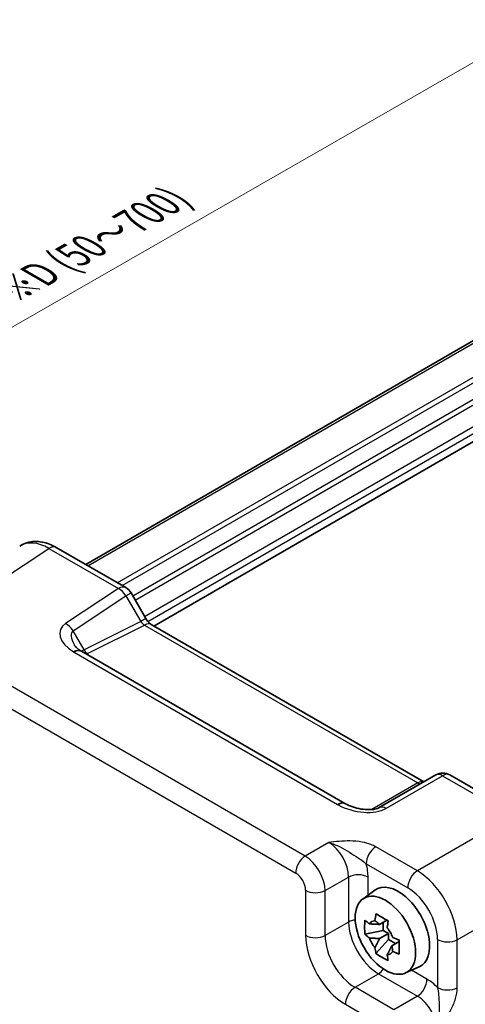
# Model space of a CAD drawing. Units: millimetres. Extents: x 14 to 1804, y 8 to 430.
# Drawn here: x 71 to 103, y 138 to 208 of the extents above; entities that cross this region are included whole.
import ezdxf

# ---------------------------------------------------------------- set-up
doc = ezdxf.new("R2010")
doc.units = ezdxf.units.MM
doc.layers.get('Defpoints').update_dxf_attribs({"lineweight": 25})
for name, color, linetype, lineweight in [('Dimension (ISO)', 7, 'Continuous', 18), ('Visible (ISO)', 7, 'Continuous', 35), ('Visible Narrow (ISO)', 7, 'Continuous', 25)]:
    doc.layers.add(name, color=color, linetype=linetype, lineweight=lineweight)
doc.styles.add('Note Text (TK)', font='txt')
doc.dimstyles.new('Default - Method 1b (TK)', dxfattribs={"dimtxt": 2.5, "dimasz": 2.5, "dimexe": 1, "dimexo": 1.5, "dimgap": 1, "dimtad": 1, "dimtoh": 1, "dimrnd": 1e-08, "dimdsep": 46, "dimtxsty": 'Note Text (TK)', "dimcen": 0.09, "dimdle": 5, "dimclrd": 100, "dimclre": 100, "dimclrt": 7, "dimadec": 1, "dimazin": 1, "dimtfac": 1, "dimtmove": 0, "dimatfit": 3, "dimfxl": 1, "dimtolj": 1, "dimlwd": -1, "dimlwe": -1, "dimarcsym": 0})

# ---------------------------------------------------------------- blocks, each defined once
blk = doc.blocks.new('*D8')
at = {"layer": 'Defpoints', "color": 0}
for p in [(128.025, 195.351), (48.267, 173.263), (68.811, 161.402)]:
    blk.add_point(p, dxfattribs=at)
at = {"layer": 'Dimension (ISO)', "color": 100}
for p, q in [((126.523, 196.218), (106.48, 207.79)), ((105.313, 205.968), (50.436, 174.506)), ((67.308, 162.27), (47.266, 173.841))]:
    blk.add_line(p, q, dxfattribs=at)
for points in [[(105.106, 206.33), (105.52, 205.607), (107.482, 207.212)], [(50.229, 174.868), (50.644, 174.145), (48.267, 173.263)]]:
    blk.add_solid(points, dxfattribs=at)
at = {"layer": 'Dimension (ISO)', "color": 7, "insert": (70.372, 188.545), "char_height": 2.5, "attachment_point": 4, "rotation": 29.82651, "style": 'Note Text (TK)'}
blk.add_mtext('\\A1;{\\H0.816x;\\Q-30.173;\\W0.815;※D (50～700)}', dxfattribs=at)

msp = doc.modelspace()

# ---------------------------------------------------------------- linework, layer by layer
at = {"layer": 'Visible (ISO)'}
for p, q in [((75.6898, 169.1207), (113.3337, 190.8544)), ((80.5287, 164.751), (118.1232, 186.4562)), ((73.5936, 170.331), (78.5346, 167.4783)), ((78.9006, 167.1123), (79.9541, 165.2875)), ((80.3394, 164.8603), (99.6913, 153.6875)), ((94.0979, 152.1558), (75.387, 162.9585)), ((100.5561, 154.1868), (96.5312, 151.863)), ((101.5561, 154.1868), (106.4971, 151.3341)), ((95.3608, 145.3785), (96.2198, 146.0055)), ((97.0802, 143.879), (96.554, 143.5752)), ((96.8239, 143.731), (96.8239, 143.1485)), ((96.8239, 143.1485), (95.5158, 142.8736)), ((96.554, 142.5682), (97.1915, 142.9362)), ((97.1915, 142.9362), (96.8239, 143.1485)), ((97.1915, 142.5117), (97.1915, 142.9362)), ((96.2994, 141.5164), (97.1915, 142.5117)), ((97.1915, 142.5117), (97.696, 142.2205)), ((97.9523, 142.3684), (97.4261, 142.0647)), ((98.3913, 140.1296), (99.3637, 140.56))]:
    msp.add_line(p, q, dxfattribs=at)
for centre, start, end in [((78.0346, 166.6123), 30, 60), ((101.0561, 153.3208), 60, 120)]:
    msp.add_arc(centre, 1, start, end, dxfattribs=at)
for centre, major_axis, ratio, start_param, end_param in [((76.4641, 162.9207), (-1.2877, 0.2725), 0.2390533, 0.5933395, 0.6326272), ((95.2257, 152.1726), (-1.3448, 0.2342), 0.2635667, 0.6235073, 0.6614226), ((97.8892, 143.339), (-1.575, 2.728), 0.5773503, 3.0796893, 6.3450887), ((96.6628, 142.6309), (-0.6599, 1.143), 0.5773503, 5.9839333, 6.5824373), ((96.6628, 142.6309), (0.6599, -1.143), 0.5773503, 1.2715443, 1.8700483), ((96.6628, 142.6309), (-0.6599, 1.143), 0.5773503, 1.2715443, 1.8700483), ((96.6628, 142.6309), (0.6599, -1.143), 0.5773503, 5.9839333, 6.5824373)]:
    msp.add_ellipse(centre, major_axis=major_axis, ratio=ratio, start_param=start_param, end_param=end_param, dxfattribs=at)
msp.add_ellipse((96.97, 142.8083), major_axis=(1.5181, -2.6295), ratio=0.5773503, dxfattribs=at)
for points, knots in [([(73.5936, 170.331), (73.4366, 170.4216), (73.2746, 170.5004), (72.9405, 170.6294), (72.7683, 170.6798), (72.4148, 170.745), (72.2333, 170.7598), (71.8667, 170.7445), (71.6817, 170.7142), (71.3229, 170.6023), (71.1495, 170.5206), (70.9916, 170.4162)], [-0.78478918, -0.78478918, -0.78478918, -0.78478918, -0.62085851, -0.62085851, -0.45692785, -0.45692785, -0.29299719, -0.29299719, -0.12906653, -0.12906653, 0.03486413, 0.03486413, 0.03486413, 0.03486413]), ([(80.3394, 164.8603), (80.3231, 164.8698), (80.3021, 164.8834), (80.2548, 164.9194), (80.2284, 164.9417), (80.1733, 164.9942), (80.1447, 165.0243), (80.0875, 165.0909), (80.0591, 165.1273), (80.0045, 165.2047), (79.9784, 165.2456), (79.9541, 165.2875)], [0.78478918, 0.78478918, 0.78478918, 0.78478918, 0.94199061, 0.94199061, 1.09919204, 1.09919204, 1.25639347, 1.25639347, 1.4135949, 1.4135949, 1.57079633, 1.57079633, 1.57079633, 1.57079633]), ([(74.8782, 163.4072), (74.888, 163.3903), (74.9017, 163.3692), (74.9386, 163.3208), (74.9617, 163.2934), (75.0173, 163.235), (75.0498, 163.2038), (75.124, 163.1396), (75.1656, 163.1066), (75.2569, 163.0404), (75.3067, 163.0071), (75.36, 162.9745)], [1.00466195, 1.00466195, 1.00466195, 1.00466195, 1.11981408, 1.11981408, 1.2349662, 1.2349662, 1.35011832, 1.35011832, 1.46527044, 1.46527044, 1.58042256, 1.58042256, 1.58042256, 1.58042256]), ([(94.1265, 152.1397), (94.2812, 152.0554), (94.4605, 151.9772), (94.842, 151.8489), (95.0441, 151.7988), (95.4419, 151.7338), (95.6376, 151.719), (95.9613, 151.7228), (96.0951, 151.7361), (96.2842, 151.7713), (96.3509, 151.7892), (96.4457, 151.8217), (96.4792, 151.8361), (96.5148, 151.8539), (96.5236, 151.8587), (96.5312, 151.863)], [-1.5804226, -1.5804226, -1.5804226, -1.5804226, -1.2742071, -1.2742071, -0.9679917, -0.9679917, -0.6617762, -0.6617762, -0.407957, -0.407957, -0.233511, -0.233511, -0.1013888, -0.1013888, -0.0493453, -0.0493453, -0.0493453, -0.0493453]), ([(96.2267, 143.8355), (96.2275, 143.8419), (96.2283, 143.8482), (96.2494, 144.0116), (96.2729, 144.1713), (96.2994, 144.333)], [3.670977729, 3.670977729, 3.670977729, 3.670977729, 3.673049643, 3.673049643, 3.724096085, 3.724096085, 3.724096085, 3.724096085]), ([(96.2994, 144.333), (96.4393, 144.2459), (96.5827, 144.1602), (96.8583, 144.0011), (97.0112, 143.9158), (97.1715, 143.8295)], [3.30604206, 3.30604206, 3.30604206, 3.30604206, 3.36448844, 3.36448844, 3.42293481, 3.42293481, 3.42293481, 3.42293481]), ([(95.5158, 142.8736), (95.5008, 143.0438), (95.4939, 143.2134), (95.4939, 143.5315), (95.5008, 143.7041), (95.5158, 143.8806)], [3.30604206, 3.30604206, 3.30604206, 3.30604206, 3.36448844, 3.36448844, 3.42293481, 3.42293481, 3.42293481, 3.42293481]), ([(95.5158, 143.8806), (95.616, 143.7921), (95.7191, 143.7055), (95.829, 143.6177), (95.8333, 143.6143), (95.8376, 143.6108)], [3.390250872, 3.390250872, 3.390250872, 3.390250872, 3.441297314, 3.441297314, 3.443369228, 3.443369228, 3.443369228, 3.443369228]), ([(97.1715, 143.8295), (97.145, 143.6678), (97.1215, 143.5081), (97.1004, 143.3447), (97.0996, 143.3384), (97.0988, 143.332)], [3.390250872, 3.390250872, 3.390250872, 3.390250872, 3.441297314, 3.441297314, 3.443369228, 3.443369228, 3.443369228, 3.443369228]), ([(95.8376, 142.6038), (95.8333, 142.6072), (95.829, 142.6107), (95.7191, 142.6984), (95.616, 142.7851), (95.5158, 142.8736)], [3.670977729, 3.670977729, 3.670977729, 3.670977729, 3.673049643, 3.673049643, 3.724096085, 3.724096085, 3.724096085, 3.724096085]), ([(97.4879, 142.658), (97.4938, 142.6556), (97.4997, 142.6531), (97.6518, 142.5896), (97.8018, 142.5301), (97.9551, 142.4723)], [3.670977729, 3.670977729, 3.670977729, 3.670977729, 3.673049643, 3.673049643, 3.724096085, 3.724096085, 3.724096085, 3.724096085]), ([(96.2994, 141.5164), (96.2729, 141.6474), (96.2494, 141.78), (96.2283, 141.919), (96.2275, 141.9245), (96.2267, 141.9299)], [3.390250872, 3.390250872, 3.390250872, 3.390250872, 3.441297314, 3.441297314, 3.443369228, 3.443369228, 3.443369228, 3.443369228]), ([(97.9551, 142.4723), (97.9497, 142.2903), (97.9471, 142.1152), (97.9471, 141.797), (97.9497, 141.6299), (97.9551, 141.4653)], [3.30604206, 3.30604206, 3.30604206, 3.30604206, 3.36448844, 3.36448844, 3.42293481, 3.42293481, 3.42293481, 3.42293481]), ([(97.1715, 141.0129), (97.0112, 141.0881), (96.8583, 141.1684), (96.5827, 141.3274), (96.4393, 141.4183), (96.2994, 141.5164)], [3.30604206, 3.30604206, 3.30604206, 3.30604206, 3.36448844, 3.36448844, 3.42293481, 3.42293481, 3.42293481, 3.42293481]), ([(97.0988, 141.4264), (97.0996, 141.421), (97.1004, 141.4155), (97.1215, 141.2764), (97.145, 141.1439), (97.1715, 141.0129)], [3.670977729, 3.670977729, 3.670977729, 3.670977729, 3.673049643, 3.673049643, 3.724096085, 3.724096085, 3.724096085, 3.724096085]), ([(97.9551, 141.4653), (97.8018, 141.5231), (97.6518, 141.5826), (97.4997, 141.6461), (97.4938, 141.6486), (97.4879, 141.651)], [3.390250872, 3.390250872, 3.390250872, 3.390250872, 3.441297314, 3.441297314, 3.443369228, 3.443369228, 3.443369228, 3.443369228])]:
    msp.add_open_spline(points, degree=3, knots=knots, dxfattribs=at)
for points, weights in [([(96.554, 143.5752), (96.286, 143.5992), (95.8376, 143.6108)], [1.34857665954, 1.22155355564, 1.03676136743]), ([(96.2267, 143.8355), (96.4408, 143.6886), (96.554, 143.5752)], [1.03676136743, 1.22155355564, 1.34857665953]), ([(95.8376, 142.6038), (96.286, 142.5922), (96.554, 142.5682)], [1.03676136743, 1.22155355564, 1.34857665953]), ([(96.554, 142.5682), (96.4408, 142.3241), (96.2267, 141.9299)], [1.34857665954, 1.22155355564, 1.03676136743]), ([(97.0988, 141.4264), (97.3129, 141.8206), (97.4261, 142.0647)], [1.03676136743, 1.22155355564, 1.34857665953]), ([(97.4261, 142.0647), (97.4678, 141.9099), (97.4879, 141.651)], [1.34857665954, 1.22155355564, 1.03676136743])]:
    msp.add_rational_spline(points, weights, degree=2, dxfattribs=at)
at = {"layer": 'Visible Narrow (ISO)'}
for p, q in [((75.8363, 169.0362), (113.4802, 190.7699)), ((77.9287, 167.8281), (115.452, 189.4922)), ((78.2822, 167.624), (115.6288, 189.1861)), ((79.0244, 166.8978), (116.219, 188.3721)), ((79.2012, 166.5916), (116.5726, 188.168)), ((79.8704, 165.4325), (117.8949, 187.3859)), ((80.1009, 165.0756), (118.107, 187.0185)), ((66.7907, 166.1174), (73.0689, 170.2667)), ((73.0689, 170.2667), (78.0099, 167.414)), ((78.0099, 167.414), (74.2566, 164.9334)), ((78.5346, 166.901), (78.9006, 167.1123)), ((74.7813, 164.4204), (78.5346, 166.901)), ((78.5346, 166.901), (79.5881, 165.0762)), ((79.5881, 165.0762), (75.5632, 163.0661)), ((79.9541, 165.2875), (79.5881, 165.0762)), ((75.5632, 163.0661), (74.7813, 164.4204)), ((75.8008, 162.7953), (79.8641, 164.8246)), ((79.8641, 164.8246), (99.276, 153.6171)), ((74.8624, 162.8942), (93.5732, 152.0915)), ((91.2801, 148.4293), (68.8107, 161.402)), ((68.1283, 160.192), (90.5977, 147.2193)), ((97.0065, 151.7988), (101.0314, 154.1225)), ((101.0314, 154.1225), (105.9724, 151.2699)), ((99.276, 153.6171), (96.0082, 151.7304)), ((105.9724, 151.2699), (99.2399, 147.3828)), ((92.9412, 149.3883), (91.2801, 148.4293)), ((99.2399, 147.3828), (96.2874, 149.0874)), ((95.605, 147.8774), (98.5574, 146.1728)), ((92.6935, 145.9813), (94.3545, 146.9403)), ((94.3545, 146.9403), (94.3545, 143.7463)), ((95.7436, 145.6579), (95.7436, 146.9263)), ((102.0666, 142.4868), (108.7991, 146.3739)), ((91.3044, 145.9953), (91.3044, 142.8013)), ((92.6935, 142.7873), (92.6935, 145.9813)), ((94.3545, 143.7463), (92.6935, 142.7873)), ((100.6775, 142.5008), (100.6775, 139.0916)), ((102.0666, 139.0776), (102.0666, 142.4868)), ((94.8135, 139.1153), (96.4745, 140.0743)), ((96.4745, 140.0743), (99.2407, 138.4772)), ((99.9231, 139.6872), (98.8246, 140.3214)), ((97.5796, 137.5182), (94.8135, 139.1153)), ((99.2407, 138.4772), (97.5796, 137.5182)), ((94.1311, 137.9053), (96.8972, 136.3082))]:
    msp.add_line(p, q, dxfattribs=at)
for centre, major_axis, ratio, start_param, end_param in [((73.0962, 167.0125), (-2.0534, 3.4359), 0.5769109, 5.4896947, 6.309348), ((73.0936, 169.465), (0.5, 0.866), 0.5773503, 0, 0.8203047), ((78.0346, 166.6123), (0.5, 0.866), 0.5773503, 0, 0.8203047), ((78.0346, 166.6123), (0.5514, -0.8343), 0.5766475, 1.5359322, 2.3219393), ((76.2566, 163.7787), (-2.3953, 0.6447), 0.5493322, 5.8311579, 7.3622351), ((74.2813, 164.1317), (-0.5514, 0.8343), 0.5766475, 4.6775249, 5.463532), ((79.8381, 165.2205), (0.3026, -0.4048), 0.5684476, 4.6449483, 5.4309555), ((79.8394, 163.9943), (0.5, 0.866), 0.5773503, 0, 0.7504916), ((76.2813, 162.977), (-1.5447, 1.4027), 0.3881773, 6.2088488, 7.1641654), ((74.8381, 162.1215), (0.5219, 0.853), 0.5927583, 0, 0.835226), ((74.887, 162.0924), (0.5, 0.866), 0.5773503, 0, 0.8203047), ((76.3132, 162.9217), (-1.0372, -0.1876), 0.3546687, 5.4545142, 5.7328426), ((75.8132, 163.2104), (0.2234, -0.4473), 0.5766475, 4.7472531, 5.5332603), ((76.3008, 162.5066), (0.6143, -0.1653), 0.4867421, 2.6400386, 2.8334622), ((101.0561, 153.3208), (-0.5, 0.866), 0.5363736, 5.4971782, 6.2831853), ((101.0561, 153.3208), (0.5, 0.866), 0.5773503, 0, 0.8203047), ((99.2513, 152.7868), (0.5, 0.866), 0.5773503, 0.1286462, 0.7504916), ((99.2526, 154.0116), (0.25, -0.433), 0.5003188, 5.4971782, 6.2831853), ((93.5979, 151.2898), (0.5, 0.866), 0.5773503, 0, 0.8203047), ((93.6482, 151.2615), (0.4784, 0.8782), 0.5614869, 0, 0.8061703), ((95.0065, 152.9535), (2.4577, -0.6048), 0.5276286, 4.2494802, 5.7805575), ((97.0312, 150.997), (-0.5, 0.866), 0.5363736, 5.4971782, 6.2831853), ((92.9139, 147.7406), (1, -1.7321), 0.5988941, 0.7860072, 2.3555855), ((96.3121, 148.2857), (-0.5, -0.866), 0.5773503, 3.9618974, 5.4977871), ((91.3048, 147.6276), (-0.5, -0.866), 0.5773503, 3.9618974, 5.4977871), ((91.3039, 146.8111), (-1, 1.7321), 0.5572137, 3.9275998, 5.4971782), ((93.621, 148.1489), (-1.5, 2.5981), 0.5780539, 3.9275998, 4.2910076), ((90.5968, 146.4028), (0.5, -0.866), 0.5780539, 0.7860072, 2.3555855), ((95.0365, 146.5181), (-1, 0), 0.5773503, 3.9269908, 5.4628806), ((99.2645, 146.5811), (-0.5, -0.866), 0.5773503, 3.9618974, 5.4977871), ((99.2619, 144.1316), (-2, 3.4641), 0.5676338, 3.9275998, 5.4971782), ((98.5548, 143.7233), (1.5, -2.5981), 0.5780539, 0.7860072, 2.3555855), ((92.0115, 146.4036), (-1, 0), 0.5773503, 0.7853982, 2.3212879), ((95.0365, 143.324), (-1, 0), 0.5773503, 4.9231622, 5.4628806), ((96.4516, 142.509), (1.5, -2.5981), 0.5641604, 3.9275998, 5.4971782), ((92.0115, 143.2095), (-1, 0), 0.5773503, 0.7853982, 2.3212879), ((94.1345, 141.1713), (2, -3.4641), 0.5780539, 3.9275998, 5.4971782), ((94.8416, 141.5795), (-1.5, 2.5981), 0.5919473, 0.7860072, 2.3555855), ((101.3846, 142.9091), (-1, 0), 0.5773503, 0.7853982, 2.3212879), ((96.4499, 140.876), (-0.5, -0.866), 0.5773503, 0.8203047, 1.3600231), ((94.8382, 138.3135), (-0.5, -0.866), 0.5773503, 3.9618974, 5.4977871), ((99.216, 139.279), (-0.5, -0.866), 0.5773503, 0.8203047, 2.3561945), ((99.9205, 137.2377), (-1.5, 2.5981), 0.5780539, 5.1337704, 5.4971782), ((101.3846, 139.4999), (-1, 0), 0.5773503, 0.7853982, 2.3212879), ((99.2134, 136.8295), (1, -1.7321), 0.5988941, 0.7860072, 2.3555855)]:
    msp.add_ellipse(centre, major_axis=major_axis, ratio=ratio, start_param=start_param, end_param=end_param, dxfattribs=at)
for points, knots in [([(74.8134, 162.9233), (74.8215, 162.9184), (74.8296, 162.9135), (74.8459, 162.9038), (74.8541, 162.899), (74.8624, 162.8942)], [-0.0070191098, -0.0070191098, -0.0070191098, -0.0070191098, -0.0035095549, -0.0035095549, 0, 0, 0, 0]), ([(93.5732, 152.0915), (93.5814, 152.0867), (93.5898, 152.082), (93.6066, 152.0726), (93.615, 152.0679), (93.6235, 152.0633)], [-0.0070191098, -0.0070191098, -0.0070191098, -0.0070191098, -0.0035095549, -0.0035095549, 0, 0, 0, 0]), ([(96.2874, 149.0874), (96.1835, 149.1474), (96.0688, 149.2016), (95.7504, 149.3246), (95.5367, 149.3821), (95.0322, 149.4733), (94.7367, 149.4967), (94.1932, 149.5018), (93.9424, 149.4897), (93.4404, 149.4481), (93.1893, 149.4186), (92.9412, 149.3883)], [0, 0, 0, 0, 0.04407073, 0.04407073, 0.11458389, 0.11458389, 0.2030746, 0.2030746, 0.27799713, 0.27799713, 0.35355304, 0.35355304, 0.35355304, 0.35355304]), ([(92.9412, 149.3883), (93.2193, 149.3145), (93.497, 149.1997), (93.9951, 148.9511), (94.2166, 148.8204), (94.6455, 148.5586), (94.8475, 148.4292), (95.1688, 148.2161), (95.2963, 148.1276), (95.4812, 147.9852), (95.5465, 147.9311), (95.605, 147.8774)], [-0.35355304, -0.35355304, -0.35355304, -0.35355304, -0.27799713, -0.27799713, -0.2030746, -0.2030746, -0.11458389, -0.11458389, -0.04407073, -0.04407073, 0, 0, 0, 0]), ([(100.6775, 139.0916), (100.712, 138.9366), (100.7341, 138.7573), (100.7662, 138.3597), (100.7777, 138.1354), (100.787, 137.8819), (100.7963, 137.6292), (100.8049, 137.3434), (100.7802, 136.7057), (100.742, 136.3542), (100.654, 136.0292)], [-0.35291419, -0.35291419, -0.35291419, -0.35291419, -0.26478125, -0.26478125, -0.17613767, -0.17613767, -0.17613767, -0.08774941, -0.08774941, 0.00063885, 0.00063885, 0.00063885, 0.00063885]), ([(100.654, 136.0292), (100.8299, 136.263), (101.0067, 136.5007), (101.3379, 136.9911), (101.492, 137.2433), (101.6249, 137.5045), (101.7582, 137.7664), (101.8705, 138.0394), (102.0237, 138.5716), (102.0666, 138.8378), (102.0666, 139.0776)], [-0.00063885, -0.00063885, -0.00063885, -0.00063885, 0.08774941, 0.08774941, 0.17613767, 0.17613767, 0.17613767, 0.26478125, 0.26478125, 0.35291419, 0.35291419, 0.35291419, 0.35291419])]:
    msp.add_open_spline(points, degree=3, knots=knots, dxfattribs=at)

# ---------------------------------------------------------------- dimensions: what is measured, and where the dimension line sits
at = {"layer": 'Dimension (ISO)', "color": 100}
dim = msp.add_linear_dim(base=(48.2675, 173.2627), p1=(128.0253, 195.3509), p2=(68.8107, 161.402), angle=29.826511, text='{\\H0.816x;\\Q-30.173;\\W0.815;※D (50～700)}', dimstyle='Default - Method 1b (TK)', override={"dimtoh": 0, "dimlfac": 1.2269, "dimtofl": 0, "dimatfit": 1}, dxfattribs=at)
dim.commit()
dim.dimension.update_dxf_attribs({"geometry": '*D8', "text_midpoint": (77.8747, 190.2371), "dimtype": 160})

doc.saveas('drawing.dxf')
